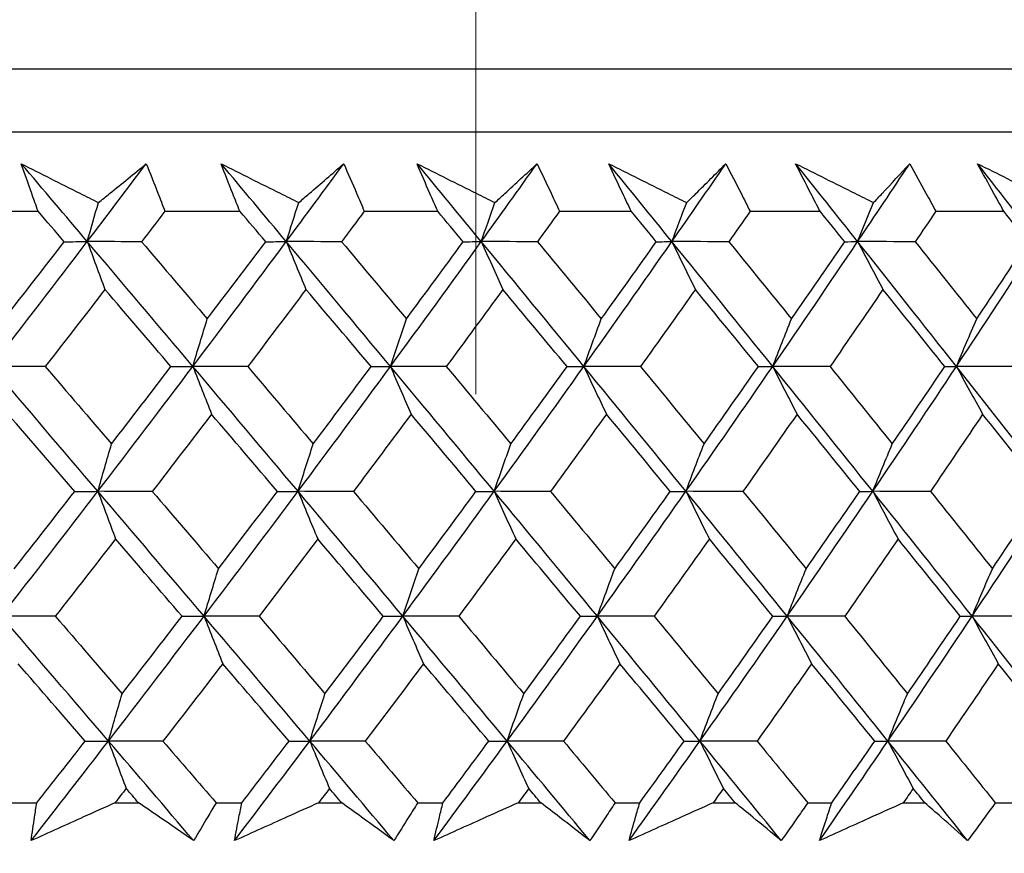
# Model space of a CAD drawing. Units: millimetres. Extents: x 32 to 1156, y 32 to 808.
# Drawn here: x 796 to 801, y 342 to 346 of the extents above; entities that cross this region are included whole.
import ezdxf

# ---------------------------------------------------------------- set-up
doc = ezdxf.new("R2010")
doc.units = ezdxf.units.MM
doc.header["$LTSCALE"] = 4
doc.layers.add('Dimension (ISO)', color=7, linetype='Continuous', lineweight=18, true_color=0x00003f)
doc.layers.add('Visible (ISO)', color=7, linetype='Continuous', lineweight=25, true_color=0x00003f)
doc.styles.add('Samuel Heath (ISO)', font='tahoma.ttf')
doc.dimstyles.new('Samuel Heath (ISO)', dxfattribs={"dimscale": 4, "dimtxt": 3, "dimasz": 2.5, "dimexe": 1, "dimexo": 1.5, "dimgap": 0.762, "dimtad": 0, "dimtih": 1, "dimtoh": 1, "dimrnd": 1e-08, "dimzin": 0, "dimdsep": 46, "dimtxsty": 'Samuel Heath (ISO)', "dimcen": 0.09, "dimdle": 10, "dimclrd": 256, "dimclre": 256, "dimclrt": 256, "dimazin": 0, "dimtfac": 1, "dimtmove": 0, "dimatfit": 3, "dimfxl": 0, "dimtolj": 1, "dimtzin": 0, "dimlwd": 15, "dimlwe": 15, "dimarcsym": 0})

# ---------------------------------------------------------------- blocks, each defined once
blk = doc.blocks.new('*D8')
at = {"layer": 'Defpoints', "color": 0, "transparency": 16777216}
for p in [(798.4583, 466.5566), (773.4583, 338.2931), (798.4583, 338.2931)]:
    blk.add_point(p, dxfattribs=at)
at = {"layer": 'Dimension (ISO)', "color": 176, "lineweight": 15, "true_color": 0x000080, "transparency": 16777216}
for p, q in [((773.4583, 344.2931), (773.4583, 470.5566)), ((798.4583, 344.2931), (798.4583, 470.5566)), ((763.4583, 466.5566), (738.4944, 466.5566)), ((798.4583, 466.5566), (773.4583, 466.5566)), ((808.4583, 466.5566), (818.4583, 466.5566))]:
    blk.add_line(p, q, dxfattribs=at)
at = {"layer": 'Dimension (ISO)', "color": 176, "true_color": 0x000080, "transparency": 16777216}
for points in [[(763.4583, 468.2233), (763.4583, 464.8899), (773.4583, 466.5566)], [(808.4583, 468.2233), (808.4583, 464.8899), (798.4583, 466.5566)]]:
    blk.add_solid(points, dxfattribs=at)
at = {"layer": 'Dimension (ISO)', "color": 176, "lineweight": 18, "true_color": 0x000080, "transparency": 16777216, "char_height": 12, "attachment_point": 2, "style": 'Samuel Heath (ISO)'}
for s, insert in [('\\A1; {\\fAIGDT|b0|i0;\\ln}\\fTahoma|b0|i0;\\S40.00^ 31.00;', (705.934, 501.6865)), ('\\A1;[\\S1 9\\/16^ 1 1\\/4;]', (705.934, 463.5086))]:
    blk.add_mtext(s, dxfattribs=dict(at, insert=insert))
blk = doc.blocks.new('*D9')
at = {"layer": 'Defpoints', "color": 0, "transparency": 16777216}
for p in [(900.2458, 583.3546), (871.6708, 341.3931), (900.2458, 341.3931)]:
    blk.add_point(p, dxfattribs=at)
at = {"layer": 'Dimension (ISO)', "color": 176, "lineweight": 15, "true_color": 0x000080, "transparency": 16777216}
for p, q in [((871.6708, 347.3931), (871.6708, 587.3546)), ((900.2458, 347.3931), (900.2458, 587.3546)), ((861.6708, 583.3546), (834.1716, 583.3546)), ((900.2458, 583.3546), (871.6708, 583.3546)), ((910.2458, 583.3546), (920.2458, 583.3546))]:
    blk.add_line(p, q, dxfattribs=at)
at = {"layer": 'Dimension (ISO)', "color": 176, "true_color": 0x000080, "transparency": 16777216}
for points in [[(861.6708, 585.0213), (861.6708, 581.688), (871.6708, 583.3546)], [(910.2458, 585.0213), (910.2458, 581.688), (900.2458, 583.3546)]]:
    blk.add_solid(points, dxfattribs=at)
at = {"layer": 'Dimension (ISO)', "color": 176, "lineweight": 18, "true_color": 0x000080, "transparency": 16777216, "char_height": 12, "attachment_point": 2, "style": 'Samuel Heath (ISO)'}
for s, insert in [('\\A1; {\\fAIGDT|b0|i0;\\ln}\\fTahoma|b0|i0;\\S40.00^ 31.00;', (801.6112, 618.4846)), ('\\A1;[\\S1 9\\/16^ 1 1\\/4;]', (801.6112, 580.3066))]:
    blk.add_mtext(s, dxfattribs=dict(at, insert=insert))

msp = doc.modelspace()

# ---------------------------------------------------------------- linework, layer by layer
at = {"layer": 'Visible (ISO)'}
for p, q in [((758.2222, 346.1545), (813.6943, 346.1545)), ((758.5836, 345.7931), (813.3329, 345.7931)), ((795.5158, 345.3387), (795.9528, 345.3387)), ((796.6785, 345.3387), (797.1077, 345.3387)), ((797.8196, 345.3387), (798.2402, 345.3387)), ((798.9368, 345.3387), (799.3479, 345.3387)), ((800.0279, 345.3387), (800.4286, 345.3387)), ((801.0907, 345.3387), (801.4802, 345.3387)), ((795.7949, 341.9545), (795.9452, 341.9545)), ((796.3927, 341.9545), (796.5277, 341.9545)), ((796.9712, 341.9545), (797.1188, 341.9545)), ((797.558, 341.9545), (797.6904, 341.9545)), ((798.1252, 341.9545), (798.2699, 341.9545)), ((798.7, 341.9545), (798.8295, 341.9545)), ((799.2548, 341.9545), (799.3962, 341.9545)), ((799.8163, 341.9545), (799.9427, 341.9545)), ((800.3576, 341.9545), (800.4954, 341.9545)), ((800.9046, 341.9545), (801.0278, 341.9545)), ((801.4313, 341.9545), (801.5653, 341.9545))]:
    msp.add_line(p, q, dxfattribs=at)
for points, knots in [([(795.8566, 345.6109), (795.9684, 345.5545), (796.0803, 345.4981), (796.2276, 345.4239), (796.2629, 345.4061), (796.2982, 345.3883)], [0, 0, 0, 0, 0.0379233, 0.0379233, 0.04988248, 0.04988248, 0.04988248, 0.04988248]), ([(795.9528, 345.3387), (795.9404, 345.3727), (795.9282, 345.4066), (795.8958, 345.4973), (795.876, 345.5541), (795.8566, 345.6109)], [0.00959506, 0.00959506, 0.00959506, 0.00959506, 0.02399435, 0.02399435, 0.0480835, 0.0480835, 0.0480835, 0.0480835]), ([(796.2982, 345.3883), (796.3196, 345.4056), (796.341, 345.4229), (796.4327, 345.4971), (796.5026, 345.554), (796.5721, 345.6109)], [0.02645677, 0.02645677, 0.02645677, 0.02645677, 0.03806819, 0.03806819, 0.07633926, 0.07633926, 0.07633926, 0.07633926]), ([(796.5721, 345.6109), (796.5947, 345.5546), (796.6169, 345.4984), (796.6522, 345.4077), (796.6654, 345.3732), (796.6785, 345.3387)], [0, 0, 0, 0, 0.02386542, 0.02386542, 0.03848842, 0.03848842, 0.03848842, 0.03848842]), ([(797.0002, 345.6109), (797.1127, 345.5545), (797.2252, 345.4981), (797.3733, 345.4239), (797.4088, 345.4061), (797.4443, 345.3883)], [0, 0, 0, 0, 0.0379233, 0.0379233, 0.04988248, 0.04988248, 0.04988248, 0.04988248]), ([(797.1077, 345.3387), (797.0939, 345.3727), (797.0803, 345.4066), (797.0442, 345.4973), (797.022, 345.5541), (797.0002, 345.6109)], [0.00959506, 0.00959506, 0.00959506, 0.00959506, 0.02399435, 0.02399435, 0.0480835, 0.0480835, 0.0480835, 0.0480835]), ([(797.4443, 345.3883), (797.4644, 345.4056), (797.4846, 345.4229), (797.5709, 345.4971), (797.6367, 345.554), (797.7021, 345.6109)], [0.02645677, 0.02645677, 0.02645677, 0.02645677, 0.03806819, 0.03806819, 0.07633926, 0.07633926, 0.07633926, 0.07633926]), ([(797.7021, 345.6109), (797.727, 345.5546), (797.7515, 345.4984), (797.7904, 345.4077), (797.8051, 345.3732), (797.8196, 345.3387)], [0, 0, 0, 0, 0.02386542, 0.02386542, 0.03848842, 0.03848842, 0.03848842, 0.03848842]), ([(798.1215, 345.6109), (798.2344, 345.5545), (798.3474, 345.4981), (798.496, 345.4239), (798.5316, 345.4061), (798.5672, 345.3883)], [0, 0, 0, 0, 0.0379233, 0.0379233, 0.04988248, 0.04988248, 0.04988248, 0.04988248]), ([(798.2402, 345.3387), (798.225, 345.3727), (798.21, 345.4066), (798.1702, 345.4973), (798.1456, 345.5541), (798.1215, 345.6109)], [0.00959506, 0.00959506, 0.00959506, 0.00959506, 0.02399435, 0.02399435, 0.0480835, 0.0480835, 0.0480835, 0.0480835]), ([(798.5672, 345.3883), (798.5861, 345.4056), (798.605, 345.4229), (798.6858, 345.4971), (798.7473, 345.554), (798.8084, 345.6109)], [0.02645677, 0.02645677, 0.02645677, 0.02645677, 0.03806819, 0.03806819, 0.07633926, 0.07633926, 0.07633926, 0.07633926]), ([(798.8084, 345.6109), (798.8356, 345.5546), (798.8623, 345.4984), (798.9049, 345.4077), (798.9209, 345.3732), (798.9368, 345.3387)], [0, 0, 0, 0, 0.02386542, 0.02386542, 0.03848842, 0.03848842, 0.03848842, 0.03848842]), ([(799.2184, 345.6109), (799.3315, 345.5545), (799.4446, 345.4981), (799.5934, 345.4239), (799.6291, 345.4061), (799.6648, 345.3883)], [0, 0, 0, 0, 0.0379233, 0.0379233, 0.04988248, 0.04988248, 0.04988248, 0.04988248]), ([(799.3479, 345.3387), (799.3314, 345.3727), (799.315, 345.4066), (799.2716, 345.4973), (799.2448, 345.5541), (799.2184, 345.6109)], [0.00959506, 0.00959506, 0.00959506, 0.00959506, 0.02399435, 0.02399435, 0.0480835, 0.0480835, 0.0480835, 0.0480835]), ([(799.6648, 345.3883), (799.6823, 345.4056), (799.6999, 345.4229), (799.775, 345.4971), (799.8322, 345.554), (799.8889, 345.6109)], [0.02645677, 0.02645677, 0.02645677, 0.02645677, 0.03806819, 0.03806819, 0.07633926, 0.07633926, 0.07633926, 0.07633926]), ([(799.8889, 345.6109), (799.9182, 345.5546), (799.9472, 345.4984), (799.9933, 345.4077), (800.0107, 345.3732), (800.0279, 345.3387)], [0, 0, 0, 0, 0.02386542, 0.02386542, 0.03848842, 0.03848842, 0.03848842, 0.03848842]), ([(800.2885, 345.6109), (800.4016, 345.5545), (800.5147, 345.4981), (800.6634, 345.4239), (800.6991, 345.4061), (800.7347, 345.3883)], [0, 0, 0, 0, 0.0379233, 0.0379233, 0.04988248, 0.04988248, 0.04988248, 0.04988248]), ([(800.4286, 345.3387), (800.4108, 345.3727), (800.3931, 345.4066), (800.3462, 345.4973), (800.3171, 345.5541), (800.2885, 345.6109)], [0.00959506, 0.00959506, 0.00959506, 0.00959506, 0.02399435, 0.02399435, 0.0480835, 0.0480835, 0.0480835, 0.0480835]), ([(800.7347, 345.3883), (800.7509, 345.4056), (800.7671, 345.4229), (800.8364, 345.4971), (800.8891, 345.554), (800.9412, 345.6109)], [0.02645677, 0.02645677, 0.02645677, 0.02645677, 0.03806819, 0.03806819, 0.07633926, 0.07633926, 0.07633926, 0.07633926]), ([(800.9412, 345.6109), (800.9727, 345.5546), (801.0038, 345.4984), (801.0534, 345.4077), (801.0721, 345.3732), (801.0907, 345.3387)], [0, 0, 0, 0, 0.02386542, 0.02386542, 0.03848842, 0.03848842, 0.03848842, 0.03848842]), ([(801.3298, 345.6109), (801.4427, 345.5545), (801.5555, 345.4981), (801.7038, 345.4239), (801.7394, 345.4061), (801.7749, 345.3883)], [0, 0, 0, 0, 0.0379233, 0.0379233, 0.04988248, 0.04988248, 0.04988248, 0.04988248]), ([(801.4802, 345.3387), (801.4611, 345.3727), (801.4421, 345.4066), (801.3918, 345.4973), (801.3606, 345.5541), (801.3298, 345.6109)], [0.00959506, 0.00959506, 0.00959506, 0.00959506, 0.02399435, 0.02399435, 0.0480835, 0.0480835, 0.0480835, 0.0480835]), ([(795.9132, 341.738), (795.9193, 341.7828), (795.9258, 341.8277), (795.9367, 341.8999), (795.9409, 341.9272), (795.9452, 341.9545)], [0, 0, 0, 0, 0.01928227, 0.01928227, 0.03099186, 0.03099186, 0.03099186, 0.03099186]), ([(796.3927, 341.9545), (796.3329, 341.9274), (796.2731, 341.9004), (796.1132, 341.8282), (796.0132, 341.7831), (795.9132, 341.738)], [0.01318985, 0.01318985, 0.01318985, 0.01318985, 0.03294866, 0.03294866, 0.06599838, 0.06599838, 0.06599838, 0.06599838]), ([(796.8427, 341.738), (796.7778, 341.7828), (796.7127, 341.8277), (796.6075, 341.8999), (796.5676, 341.9272), (796.5277, 341.9545)], [0, 0, 0, 0, 0.03285715, 0.03285715, 0.05280852, 0.05280852, 0.05280852, 0.05280852]), ([(796.9712, 341.9545), (796.9554, 341.9274), (796.9396, 341.9004), (796.8969, 341.8282), (796.8699, 341.7831), (796.8427, 341.738)], [0.00775492, 0.00775492, 0.00775492, 0.00775492, 0.019351, 0.019351, 0.03874678, 0.03874678, 0.03874678, 0.03874678]), ([(797.077, 341.738), (797.0851, 341.7828), (797.0936, 341.8277), (797.1078, 341.8999), (797.1132, 341.9272), (797.1188, 341.9545)], [0, 0, 0, 0, 0.01928227, 0.01928227, 0.03099186, 0.03099186, 0.03099186, 0.03099186]), ([(797.558, 341.9545), (797.498, 341.9274), (797.438, 341.9004), (797.2777, 341.8282), (797.1773, 341.7831), (797.077, 341.738)], [0.01318985, 0.01318985, 0.01318985, 0.01318985, 0.03294866, 0.03294866, 0.06599838, 0.06599838, 0.06599838, 0.06599838]), ([(797.9888, 341.738), (797.9274, 341.7828), (797.8657, 341.8277), (797.766, 341.8999), (797.7283, 341.9272), (797.6904, 341.9545)], [0, 0, 0, 0, 0.03285715, 0.03285715, 0.05280852, 0.05280852, 0.05280852, 0.05280852]), ([(798.1252, 341.9545), (798.1085, 341.9274), (798.0916, 341.9004), (798.0463, 341.8282), (798.0177, 341.7831), (797.9888, 341.738)], [0.00775492, 0.00775492, 0.00775492, 0.00775492, 0.019351, 0.019351, 0.03874678, 0.03874678, 0.03874678, 0.03874678]), ([(798.2183, 341.738), (798.2285, 341.7828), (798.239, 341.8277), (798.2564, 341.8999), (798.2631, 341.9272), (798.2699, 341.9545)], [0, 0, 0, 0, 0.01928227, 0.01928227, 0.03099186, 0.03099186, 0.03099186, 0.03099186]), ([(798.7, 341.9545), (798.6399, 341.9274), (798.5799, 341.9004), (798.4193, 341.8282), (798.3188, 341.7831), (798.2183, 341.738)], [0.01318985, 0.01318985, 0.01318985, 0.01318985, 0.03294866, 0.03294866, 0.06599838, 0.06599838, 0.06599838, 0.06599838]), ([(799.1106, 341.738), (799.0528, 341.7828), (798.9947, 341.8277), (798.9008, 341.8999), (798.8652, 341.9272), (798.8295, 341.9545)], [0, 0, 0, 0, 0.03285715, 0.03285715, 0.05280852, 0.05280852, 0.05280852, 0.05280852]), ([(799.2548, 341.9545), (799.2371, 341.9274), (799.2192, 341.9004), (799.1714, 341.8282), (799.1411, 341.7831), (799.1106, 341.738)], [0.00775492, 0.00775492, 0.00775492, 0.00775492, 0.019351, 0.019351, 0.03874678, 0.03874678, 0.03874678, 0.03874678]), ([(799.335, 341.738), (799.3472, 341.7828), (799.3597, 341.8277), (799.3803, 341.8999), (799.3882, 341.9272), (799.3962, 341.9545)], [0, 0, 0, 0, 0.01928227, 0.01928227, 0.03099186, 0.03099186, 0.03099186, 0.03099186]), ([(799.8163, 341.9545), (799.7563, 341.9274), (799.6963, 341.9004), (799.5359, 341.8282), (799.4354, 341.7831), (799.335, 341.738)], [0.01318985, 0.01318985, 0.01318985, 0.01318985, 0.03294866, 0.03294866, 0.06599838, 0.06599838, 0.06599838, 0.06599838]), ([(800.206, 341.738), (800.1519, 341.7828), (800.0975, 341.8277), (800.0095, 341.8999), (799.9762, 341.9272), (799.9427, 341.9545)], [0, 0, 0, 0, 0.03285715, 0.03285715, 0.05280852, 0.05280852, 0.05280852, 0.05280852]), ([(800.3576, 341.9545), (800.3389, 341.9274), (800.3202, 341.9004), (800.2698, 341.8282), (800.238, 341.7831), (800.206, 341.738)], [0.00775492, 0.00775492, 0.00775492, 0.00775492, 0.019351, 0.019351, 0.03874678, 0.03874678, 0.03874678, 0.03874678]), ([(800.4247, 341.738), (800.4389, 341.7828), (800.4534, 341.8277), (800.4771, 341.8999), (800.4862, 341.9272), (800.4954, 341.9545)], [0, 0, 0, 0, 0.01928227, 0.01928227, 0.03099186, 0.03099186, 0.03099186, 0.03099186]), ([(800.9046, 341.9545), (800.8448, 341.9274), (800.785, 341.9004), (800.6251, 341.8282), (800.5249, 341.7831), (800.4247, 341.738)], [0.01318985, 0.01318985, 0.01318985, 0.01318985, 0.03294866, 0.03294866, 0.06599838, 0.06599838, 0.06599838, 0.06599838]), ([(801.2727, 341.738), (801.2224, 341.7828), (801.1718, 341.8277), (801.09, 341.8999), (801.0589, 341.9272), (801.0278, 341.9545)], [0, 0, 0, 0, 0.03285715, 0.03285715, 0.05280852, 0.05280852, 0.05280852, 0.05280852]), ([(801.4313, 341.9545), (801.4118, 341.9274), (801.3922, 341.9004), (801.3394, 341.8282), (801.3062, 341.7831), (801.2727, 341.738)], [0.00775492, 0.00775492, 0.00775492, 0.00775492, 0.019351, 0.019351, 0.03874678, 0.03874678, 0.03874678, 0.03874678])]:
    msp.add_open_spline(points, degree=3, knots=knots, dxfattribs=at)
for points in [[(796.2342, 345.1654), (796.1085, 345.3139), (795.9826, 345.4624), (795.8566, 345.6109)], [(796.2342, 345.1654), (796.3474, 345.3139), (796.46, 345.4624), (796.5721, 345.6109)], [(797.3732, 345.1654), (797.249, 345.3139), (797.1247, 345.4624), (797.0002, 345.6109)], [(797.3732, 345.1654), (797.4834, 345.3139), (797.593, 345.4624), (797.7021, 345.6109)], [(798.4892, 345.1654), (798.3668, 345.3139), (798.2443, 345.4624), (798.1215, 345.6109)], [(798.4892, 345.1654), (798.5962, 345.3139), (798.7026, 345.4624), (798.8084, 345.6109)], [(799.58, 345.1654), (799.4597, 345.3139), (799.3391, 345.4624), (799.2184, 345.6109)], [(799.58, 345.1654), (799.6836, 345.3139), (799.7866, 345.4624), (799.8889, 345.6109)], [(800.6433, 345.1654), (800.5253, 345.3139), (800.407, 345.4624), (800.2885, 345.6109)], [(800.6433, 345.1654), (800.7433, 345.3139), (800.8426, 345.4624), (800.9412, 345.6109)], [(801.6771, 345.1654), (801.5616, 345.3139), (801.4459, 345.4624), (801.3298, 345.6109)], [(796.1022, 345.1644), (796.0524, 345.2225), (796.0026, 345.2806), (795.9528, 345.3387)], [(796.2342, 345.1654), (796.2554, 345.2401), (796.2767, 345.3144), (796.2982, 345.3883)], [(796.6785, 345.3387), (796.6341, 345.2806), (796.5897, 345.2225), (796.5452, 345.1644)], [(797.2553, 345.1644), (797.2061, 345.2225), (797.1569, 345.2806), (797.1077, 345.3387)], [(797.3732, 345.1654), (797.3967, 345.2401), (797.4204, 345.3144), (797.4443, 345.3883)], [(797.8196, 345.3387), (797.7764, 345.2806), (797.7332, 345.2225), (797.6899, 345.1644)], [(798.3856, 345.1644), (798.3372, 345.2225), (798.2887, 345.2806), (798.2402, 345.3387)], [(798.4892, 345.1654), (798.515, 345.2401), (798.541, 345.3144), (798.5672, 345.3883)], [(798.9368, 345.3387), (798.895, 345.2806), (798.853, 345.2225), (798.8109, 345.1644)], [(799.491, 345.1644), (799.4433, 345.2225), (799.3956, 345.2806), (799.3479, 345.3387)], [(799.58, 345.1654), (799.608, 345.2401), (799.6363, 345.3144), (799.6648, 345.3883)], [(800.0279, 345.3387), (799.9874, 345.2806), (799.9468, 345.2225), (799.9061, 345.1644)], [(800.5691, 345.1644), (800.5223, 345.2225), (800.4755, 345.2806), (800.4286, 345.3387)], [(800.6433, 345.1654), (800.6736, 345.2401), (800.704, 345.3144), (800.7347, 345.3883)], [(801.0907, 345.3387), (801.0516, 345.2806), (801.0125, 345.2225), (800.9732, 345.1644)], [(801.6177, 345.1644), (801.5719, 345.2225), (801.5261, 345.2806), (801.4802, 345.3387)], [(795.6854, 344.4509), (795.8698, 344.6891), (796.0527, 344.9273), (796.2342, 345.1654)], [(795.7593, 344.7227), (795.8741, 344.8699), (795.9884, 345.0171), (796.1022, 345.1644)], [(796.1022, 345.1644), (796.1462, 345.1647), (796.1902, 345.1651), (796.2342, 345.1654)], [(796.2342, 345.1654), (796.2678, 345.0736), (796.3016, 344.9824), (796.3356, 344.8917)], [(796.5452, 345.1644), (796.4415, 345.1647), (796.3379, 345.1651), (796.2342, 345.1654)], [(796.8385, 344.4509), (796.6374, 344.6891), (796.436, 344.9273), (796.2342, 345.1654)], [(796.5452, 345.1644), (796.6707, 345.0171), (796.796, 344.8699), (796.9211, 344.7227)], [(796.8385, 344.4509), (797.0182, 344.6891), (797.1965, 344.9273), (797.3732, 345.1654)], [(796.9211, 344.7227), (797.033, 344.8699), (797.1444, 345.0171), (797.2553, 345.1644)], [(797.2553, 345.1644), (797.2946, 345.1647), (797.3339, 345.1651), (797.3732, 345.1654)], [(797.3732, 345.1654), (797.4105, 345.0736), (797.4481, 344.9824), (797.4858, 344.8917)], [(797.6899, 345.1644), (797.5843, 345.1647), (797.4788, 345.1651), (797.3732, 345.1654)], [(797.9696, 344.4509), (797.7712, 344.6891), (797.5724, 344.9273), (797.3732, 345.1654)], [(797.6899, 345.1644), (797.8137, 345.0171), (797.9374, 344.8699), (798.0608, 344.7227)], [(797.9696, 344.4509), (798.1443, 344.6891), (798.3176, 344.9273), (798.4892, 345.1654)], [(798.0608, 344.7227), (798.1696, 344.8699), (798.2779, 345.0171), (798.3856, 345.1644)], [(798.3856, 345.1644), (798.4202, 345.1647), (798.4547, 345.1651), (798.4892, 345.1654)], [(798.4892, 345.1654), (798.5302, 345.0736), (798.5714, 344.9824), (798.6129, 344.8917)], [(798.8109, 345.1644), (798.7037, 345.1647), (798.5965, 345.1651), (798.4892, 345.1654)], [(799.0765, 344.4509), (798.8813, 344.6891), (798.6855, 344.9273), (798.4892, 345.1654)], [(798.8109, 345.1644), (798.9329, 345.0171), (799.0546, 344.8699), (799.1761, 344.7227)], [(799.0765, 344.4509), (799.246, 344.6891), (799.4138, 344.9273), (799.58, 345.1654)], [(799.1761, 344.7227), (799.2816, 344.8699), (799.3866, 345.0171), (799.491, 345.1644)], [(799.491, 345.1644), (799.5206, 345.1647), (799.5503, 345.1651), (799.58, 345.1654)], [(799.58, 345.1654), (799.6245, 345.0736), (799.6693, 344.9824), (799.7144, 344.8917)], [(799.9061, 345.1644), (799.7974, 345.1647), (799.6887, 345.1651), (799.58, 345.1654)], [(800.157, 344.4509), (799.9653, 344.6891), (799.7729, 344.9273), (799.58, 345.1654)], [(799.9061, 345.1644), (800.026, 345.0171), (800.1455, 344.8699), (800.2648, 344.7227)], [(800.157, 344.4509), (800.3208, 344.6891), (800.4829, 344.9273), (800.6433, 345.1654)], [(800.2648, 344.7227), (800.3668, 344.8699), (800.4682, 345.0171), (800.5691, 345.1644)], [(800.5691, 345.1644), (800.5938, 345.1647), (800.6186, 345.1651), (800.6433, 345.1654)], [(800.6433, 345.1654), (800.6913, 345.0736), (800.7396, 344.9824), (800.7882, 344.8917)], [(800.9732, 345.1644), (800.8632, 345.1647), (800.7533, 345.1651), (800.6433, 345.1654)], [(801.2089, 344.4509), (801.0211, 344.6891), (800.8326, 344.9273), (800.6433, 345.1654)], [(800.9732, 345.1644), (801.0907, 345.0171), (801.2079, 344.8699), (801.3247, 344.7227)], [(801.2089, 344.4509), (801.3667, 344.6891), (801.5228, 344.9273), (801.6771, 345.1654)], [(801.3247, 344.7227), (801.423, 344.8699), (801.5207, 345.0171), (801.6177, 345.1644)], [(796.3356, 344.8917), (796.2221, 344.7445), (796.1081, 344.5973), (795.9936, 344.4501)], [(796.7131, 344.4501), (796.5875, 344.5973), (796.4616, 344.7445), (796.3356, 344.8917)], [(797.4858, 344.8917), (797.3753, 344.7445), (797.2642, 344.5973), (797.1526, 344.4501)], [(797.8585, 344.4501), (797.7345, 344.5973), (797.6103, 344.7445), (797.4858, 344.8917)], [(798.6129, 344.8917), (798.5055, 344.7445), (798.3976, 344.5973), (798.2891, 344.4501)], [(798.9799, 344.4501), (798.8578, 344.5973), (798.7355, 344.7445), (798.6129, 344.8917)], [(799.7144, 344.8917), (799.6104, 344.7445), (799.5059, 344.5973), (799.4007, 344.4501)], [(800.075, 344.4501), (799.9551, 344.5973), (799.8349, 344.7445), (799.7144, 344.8917)], [(800.7882, 344.8917), (800.6879, 344.7445), (800.5869, 344.5973), (800.4853, 344.4501)], [(801.1418, 344.4501), (801.0243, 344.5973), (800.9064, 344.7445), (800.7882, 344.8917)], [(796.8385, 344.4509), (796.8657, 344.542), (796.8933, 344.6326), (796.9211, 344.7227)], [(797.9696, 344.4509), (797.9997, 344.542), (798.0301, 344.6326), (798.0608, 344.7227)], [(799.0765, 344.4509), (799.1094, 344.542), (799.1426, 344.6326), (799.1761, 344.7227)], [(800.157, 344.4509), (800.1926, 344.542), (800.2285, 344.6326), (800.2648, 344.7227)], [(801.2089, 344.4509), (801.2471, 344.542), (801.2857, 344.6326), (801.3247, 344.7227)], [(795.9936, 344.4501), (795.8909, 344.4504), (795.7882, 344.4507), (795.6854, 344.4509)], [(796.2948, 343.7365), (796.092, 343.9746), (795.8888, 344.2128), (795.6854, 344.4509)], [(795.9936, 344.4501), (796.1202, 344.3027), (796.2468, 344.1553), (796.3731, 344.008)], [(796.2948, 343.7365), (796.4775, 343.9746), (796.6587, 344.2128), (796.8385, 344.4509)], [(796.3731, 344.008), (796.487, 344.1553), (796.6003, 344.3027), (796.7131, 344.4501)], [(796.7131, 344.4501), (796.7549, 344.4504), (796.7967, 344.4507), (796.8385, 344.4509)], [(797.1526, 344.4501), (797.0479, 344.4504), (796.9432, 344.4507), (796.8385, 344.4509)], [(796.8385, 344.4509), (796.8739, 344.3594), (796.9096, 344.2684), (796.9455, 344.1779)], [(797.4406, 343.7365), (797.2402, 343.9746), (797.0395, 344.2128), (796.8385, 344.4509)], [(797.1526, 344.4501), (797.2778, 344.3027), (797.4027, 344.1553), (797.5275, 344.008)], [(797.4406, 343.7365), (797.6184, 343.9746), (797.7948, 344.2128), (797.9696, 344.4509)], [(797.5275, 344.008), (797.6384, 344.1553), (797.7487, 344.3027), (797.8585, 344.4501)], [(797.8585, 344.4501), (797.8955, 344.4504), (797.9325, 344.4507), (797.9696, 344.4509)], [(798.2891, 344.4501), (798.1826, 344.4504), (798.0761, 344.4507), (797.9696, 344.4509)], [(797.9696, 344.4509), (798.0087, 344.3594), (798.0481, 344.2684), (798.0877, 344.1779)], [(798.5631, 343.7365), (798.3658, 343.9746), (798.1679, 344.2128), (797.9696, 344.4509)], [(798.2891, 344.4501), (798.4125, 344.3027), (798.5357, 344.1553), (798.6586, 344.008)], [(798.5631, 343.7365), (798.7359, 343.9746), (798.907, 344.2128), (799.0765, 344.4509)], [(798.6586, 344.008), (798.7662, 344.1553), (798.8734, 344.3027), (798.9799, 344.4501)], [(798.9799, 344.4501), (799.0121, 344.4504), (799.0443, 344.4507), (799.0765, 344.4509)], [(799.4007, 344.4501), (799.2926, 344.4504), (799.1846, 344.4507), (799.0765, 344.4509)], [(799.0765, 344.4509), (799.1192, 344.3594), (799.1622, 344.2684), (799.2055, 344.1779)], [(799.6603, 343.7365), (799.4663, 343.9746), (799.2717, 344.2128), (799.0765, 344.4509)], [(799.4007, 344.4501), (799.5221, 344.3027), (799.6432, 344.1553), (799.7641, 344.008)], [(799.6603, 343.7365), (799.8276, 343.9746), (799.9931, 344.2128), (800.157, 344.4509)], [(799.7641, 344.008), (799.8683, 344.1553), (799.972, 344.3027), (800.075, 344.4501)], [(800.075, 344.4501), (800.1023, 344.4504), (800.1297, 344.4507), (800.157, 344.4509)], [(800.4853, 344.4501), (800.3759, 344.4504), (800.2664, 344.4507), (800.157, 344.4509)], [(800.157, 344.4509), (800.2032, 344.3594), (800.2498, 344.2684), (800.2966, 344.1779)], [(800.7299, 343.7365), (800.5396, 343.9746), (800.3486, 344.2128), (800.157, 344.4509)], [(800.4853, 344.4501), (800.6044, 344.3027), (800.7233, 344.1553), (800.8418, 344.008)], [(800.7299, 343.7365), (800.8913, 343.9746), (801.051, 344.2128), (801.2089, 344.4509)], [(800.8418, 344.008), (800.9424, 344.1553), (801.0424, 344.3027), (801.1418, 344.4501)], [(801.1418, 344.4501), (801.1641, 344.4504), (801.1865, 344.4507), (801.2089, 344.4509)], [(801.5406, 344.4501), (801.43, 344.4504), (801.3194, 344.4507), (801.2089, 344.4509)], [(801.2089, 344.4509), (801.2585, 344.3594), (801.3085, 344.2684), (801.3588, 344.1779)], [(801.7698, 343.7365), (801.5836, 343.9746), (801.3966, 344.2128), (801.2089, 344.4509)], [(796.1622, 343.7359), (796.0353, 343.8832), (795.9083, 344.0305), (795.7811, 344.1779)], [(796.9455, 344.1779), (796.8329, 344.0305), (796.7199, 343.8832), (796.6063, 343.7359)], [(797.3221, 343.7359), (797.1967, 343.8832), (797.0712, 344.0305), (796.9455, 344.1779)], [(798.0877, 344.1779), (797.9783, 344.0305), (797.8683, 343.8832), (797.7577, 343.7359)], [(798.459, 343.7359), (798.3355, 343.8832), (798.2117, 344.0305), (798.0877, 344.1779)], [(799.2055, 344.1779), (799.0994, 344.0305), (798.9927, 343.8832), (798.8854, 343.7359)], [(799.5708, 343.7359), (799.4493, 343.8832), (799.3275, 344.0305), (799.2055, 344.1779)], [(800.2966, 344.1779), (800.194, 344.0305), (800.0908, 343.8832), (799.987, 343.7359)], [(800.6551, 343.7359), (800.5359, 343.8832), (800.4164, 344.0305), (800.2966, 344.1779)], [(801.3588, 344.1779), (801.26, 344.0305), (801.1605, 343.8832), (801.0603, 343.7359)], [(801.7099, 343.7359), (801.5932, 343.8832), (801.4762, 344.0305), (801.3588, 344.1779)], [(796.2948, 343.7365), (796.3207, 343.8275), (796.3468, 343.918), (796.3731, 344.008)], [(797.4406, 343.7365), (797.4693, 343.8275), (797.4982, 343.918), (797.5275, 344.008)], [(798.5631, 343.7365), (798.5947, 343.8275), (798.6265, 343.918), (798.6586, 344.008)], [(799.6603, 343.7365), (799.6946, 343.8275), (799.7292, 343.918), (799.7641, 344.008)], [(800.7299, 343.7365), (800.7669, 343.8275), (800.8042, 343.918), (800.8418, 344.008)], [(795.7426, 343.022), (795.9281, 343.2602), (796.1122, 343.4983), (796.2948, 343.7365)], [(795.8165, 343.2933), (795.9323, 343.4407), (796.0475, 343.5883), (796.1622, 343.7359)], [(796.1622, 343.7359), (796.2064, 343.7361), (796.2506, 343.7363), (796.2948, 343.7365)], [(796.6063, 343.7359), (796.5025, 343.7361), (796.3987, 343.7363), (796.2948, 343.7365)], [(796.2948, 343.7365), (796.3284, 343.6451), (796.3622, 343.5543), (796.3962, 343.4641)], [(796.9024, 343.022), (796.7002, 343.2602), (796.4977, 343.4983), (796.2948, 343.7365)], [(796.6063, 343.7359), (796.7328, 343.5883), (796.859, 343.4407), (796.9851, 343.2933)], [(796.9024, 343.022), (797.0833, 343.2602), (797.2627, 343.4983), (797.4406, 343.7365)], [(796.9851, 343.2933), (797.0979, 343.4407), (797.2103, 343.5883), (797.3221, 343.7359)], [(797.3221, 343.7359), (797.3615, 343.7361), (797.401, 343.7363), (797.4406, 343.7365)], [(797.7577, 343.7359), (797.652, 343.7361), (797.5463, 343.7363), (797.4406, 343.7365)], [(797.4406, 343.7365), (797.4778, 343.6451), (797.5154, 343.5543), (797.5531, 343.4641)], [(798.0402, 343.022), (797.8408, 343.2602), (797.6409, 343.4983), (797.4406, 343.7365)], [(797.7577, 343.7359), (797.8825, 343.5883), (798.0071, 343.4407), (798.1314, 343.2933)], [(798.0402, 343.022), (798.2161, 343.2602), (798.3904, 343.4983), (798.5631, 343.7365)], [(798.1314, 343.2933), (798.2412, 343.4407), (798.3504, 343.5883), (798.459, 343.7359)], [(798.459, 343.7359), (798.4937, 343.7361), (798.5284, 343.7363), (798.5631, 343.7365)], [(798.8854, 343.7359), (798.778, 343.7361), (798.6705, 343.7363), (798.5631, 343.7365)], [(798.5631, 343.7365), (798.6041, 343.6451), (798.6453, 343.5543), (798.6867, 343.4641)], [(799.1536, 343.022), (798.9573, 343.2602), (798.7605, 343.4983), (798.5631, 343.7365)], [(798.8854, 343.7359), (799.0082, 343.5883), (799.1309, 343.4407), (799.2532, 343.2933)], [(799.1536, 343.022), (799.3242, 343.2602), (799.4931, 343.4983), (799.6603, 343.7365)], [(799.2532, 343.2933), (799.3597, 343.4407), (799.4655, 343.5883), (799.5708, 343.7359)], [(799.5708, 343.7359), (799.6006, 343.7361), (799.6305, 343.7363), (799.6603, 343.7365)], [(799.987, 343.7359), (799.8781, 343.7361), (799.7692, 343.7363), (799.6603, 343.7365)], [(799.6603, 343.7365), (799.7048, 343.6451), (799.7496, 343.5543), (799.7947, 343.4641)], [(800.2405, 343.022), (800.0477, 343.2602), (799.8543, 343.4983), (799.6603, 343.7365)], [(799.987, 343.7359), (800.1077, 343.5883), (800.2282, 343.4407), (800.3483, 343.2933)], [(800.2405, 343.022), (800.4053, 343.2602), (800.5685, 343.4983), (800.7299, 343.7365)], [(800.3483, 343.2933), (800.4512, 343.4407), (800.5535, 343.5883), (800.6551, 343.7359)], [(800.6551, 343.7359), (800.6801, 343.7361), (800.705, 343.7363), (800.7299, 343.7365)], [(801.0603, 343.7359), (800.9502, 343.7361), (800.8401, 343.7363), (800.7299, 343.7365)], [(800.7299, 343.7365), (800.7779, 343.6451), (800.8262, 343.5543), (800.8747, 343.4641)], [(801.2985, 343.022), (801.1098, 343.2602), (800.9202, 343.4983), (800.7299, 343.7365)], [(801.0603, 343.7359), (801.1787, 343.5883), (801.2967, 343.4407), (801.4144, 343.2933)], [(801.2985, 343.022), (801.4574, 343.2602), (801.6145, 343.4983), (801.7698, 343.7365)], [(801.4144, 343.2933), (801.5135, 343.4407), (801.6121, 343.5883), (801.7099, 343.7359)], [(796.3962, 343.4641), (796.2817, 343.3166), (796.1668, 343.1691), (796.0513, 343.0216)], [(796.7766, 343.0216), (796.6499, 343.1691), (796.5231, 343.3166), (796.3962, 343.4641)], [(797.5531, 343.4641), (797.4417, 343.3166), (797.3297, 343.1691), (797.2171, 343.0216)], [(797.9286, 343.0216), (797.8036, 343.1691), (797.6785, 343.3166), (797.5531, 343.4641)], [(798.6867, 343.4641), (798.5785, 343.3166), (798.4696, 343.1691), (798.3602, 343.0216)], [(799.0565, 343.0216), (798.9335, 343.1691), (798.8102, 343.3166), (798.6867, 343.4641)], [(799.7947, 343.4641), (799.6898, 343.3166), (799.5844, 343.1691), (799.4784, 343.0216)], [(800.158, 343.0216), (800.0372, 343.1691), (799.9161, 343.3166), (799.7947, 343.4641)], [(800.8747, 343.4641), (800.7736, 343.3166), (800.6717, 343.1691), (800.5693, 343.0216)], [(801.2309, 343.0216), (801.1125, 343.1691), (800.9938, 343.3166), (800.8747, 343.4641)], [(796.9024, 343.022), (796.9297, 343.1129), (796.9573, 343.2033), (796.9851, 343.2933)], [(798.0402, 343.022), (798.0703, 343.1129), (798.1007, 343.2033), (798.1314, 343.2933)], [(799.1536, 343.022), (799.1865, 343.1129), (799.2197, 343.2033), (799.2532, 343.2933)], [(800.2405, 343.022), (800.2761, 343.1129), (800.312, 343.2033), (800.3483, 343.2933)], [(801.2985, 343.022), (801.3368, 343.1129), (801.3754, 343.2033), (801.4144, 343.2933)], [(796.0513, 343.0216), (795.9484, 343.0217), (795.8455, 343.0219), (795.7426, 343.022)], [(796.3555, 342.3075), (796.1515, 342.5457), (795.9472, 342.7839), (795.7426, 343.022)], [(796.0513, 343.0216), (796.179, 342.8739), (796.3064, 342.7262), (796.4337, 342.5785)], [(796.3555, 342.3075), (796.5392, 342.5457), (796.7216, 342.7839), (796.9024, 343.022)], [(796.4337, 342.5785), (796.5485, 342.7262), (796.6628, 342.8739), (796.7766, 343.0216)], [(796.7766, 343.0216), (796.8185, 343.0217), (796.8605, 343.0219), (796.9024, 343.022)], [(797.2171, 343.0216), (797.1122, 343.0217), (797.0073, 343.0219), (796.9024, 343.022)], [(796.9024, 343.022), (796.9379, 342.9309), (796.9735, 342.8403), (797.0094, 342.7503)], [(797.5079, 342.3075), (797.3065, 342.5457), (797.1046, 342.7839), (796.9024, 343.022)], [(797.2171, 343.0216), (797.3432, 342.8739), (797.4691, 342.7262), (797.5948, 342.5785)], [(797.5079, 342.3075), (797.6868, 342.5457), (797.8643, 342.7839), (798.0402, 343.022)], [(797.5948, 342.5785), (797.7066, 342.7262), (797.8179, 342.8739), (797.9286, 343.0216)], [(797.9286, 343.0216), (797.9658, 343.0217), (798.003, 343.0219), (798.0402, 343.022)], [(798.3602, 343.0216), (798.2536, 343.0217), (798.1469, 343.0219), (798.0402, 343.022)], [(798.0402, 343.022), (798.0793, 342.9309), (798.1187, 342.8403), (798.1583, 342.7503)], [(798.637, 342.3075), (798.4386, 342.5457), (798.2396, 342.7839), (798.0402, 343.022)], [(798.3602, 343.0216), (798.4846, 342.8739), (798.6087, 342.7262), (798.7325, 342.5785)], [(798.637, 342.3075), (798.8108, 342.5457), (798.9831, 342.7839), (799.1536, 343.022)], [(798.7325, 342.5785), (798.8411, 342.7262), (798.9491, 342.8739), (799.0565, 343.0216)], [(799.0565, 343.0216), (799.0889, 343.0217), (799.1212, 343.0219), (799.1536, 343.022)], [(799.4784, 343.0216), (799.3701, 343.0217), (799.2619, 343.0219), (799.1536, 343.022)], [(799.1536, 343.022), (799.1963, 342.9309), (799.2393, 342.8403), (799.2826, 342.7503)], [(799.7407, 342.3075), (799.5456, 342.5457), (799.3499, 342.7839), (799.1536, 343.022)], [(799.4784, 343.0216), (799.6007, 342.8739), (799.7227, 342.7262), (799.8444, 342.5785)], [(799.7407, 342.3075), (799.909, 342.5457), (800.0756, 342.7839), (800.2405, 343.022)], [(799.8444, 342.5785), (799.9496, 342.7262), (800.0541, 342.8739), (800.158, 343.0216)], [(800.158, 343.0216), (800.1855, 343.0217), (800.213, 343.0219), (800.2405, 343.022)], [(800.5693, 343.0216), (800.4597, 343.0217), (800.3501, 343.0219), (800.2405, 343.022)], [(800.2405, 343.022), (800.2867, 342.9309), (800.3332, 342.8403), (800.38, 342.7503)], [(800.8165, 342.3075), (800.6252, 342.5457), (800.4332, 342.7839), (800.2405, 343.022)], [(800.5693, 343.0216), (800.6893, 342.8739), (800.809, 342.7262), (800.9284, 342.5785)], [(800.8165, 342.3075), (800.979, 342.5457), (801.1397, 342.7839), (801.2985, 343.022)], [(800.9284, 342.5785), (801.0299, 342.7262), (801.1307, 342.8739), (801.2309, 343.0216)], [(801.2309, 343.0216), (801.2535, 343.0217), (801.276, 343.0219), (801.2985, 343.022)], [(801.6308, 343.0216), (801.52, 343.0217), (801.4093, 343.0219), (801.2985, 343.022)], [(801.2985, 343.022), (801.3482, 342.9309), (801.3982, 342.8403), (801.4485, 342.7503)], [(801.8625, 342.3075), (801.6753, 342.5457), (801.4873, 342.7839), (801.2985, 343.022)], [(796.2223, 342.3073), (796.0944, 342.4549), (795.9664, 342.6026), (795.8383, 342.7503)], [(797.0094, 342.7503), (796.8959, 342.6026), (796.782, 342.4549), (796.6675, 342.3073)], [(797.3888, 342.3073), (797.2625, 342.4549), (797.1361, 342.6026), (797.0094, 342.7503)], [(798.1583, 342.7503), (798.0479, 342.6026), (797.937, 342.4549), (797.8256, 342.3073)], [(798.5324, 342.3073), (798.4079, 342.4549), (798.2832, 342.6026), (798.1583, 342.7503)], [(799.2826, 342.7503), (799.1756, 342.6026), (799.068, 342.4549), (798.9598, 342.3073)], [(799.6506, 342.3073), (799.5282, 342.4549), (799.4055, 342.6026), (799.2826, 342.7503)], [(800.38, 342.7503), (800.2766, 342.6026), (800.1725, 342.4549), (800.0678, 342.3073)], [(800.7412, 342.3073), (800.6211, 342.4549), (800.5007, 342.6026), (800.38, 342.7503)], [(801.4485, 342.7503), (801.3488, 342.6026), (801.2484, 342.4549), (801.1474, 342.3073)], [(801.8021, 342.3073), (801.6846, 342.4549), (801.5667, 342.6026), (801.4485, 342.7503)], [(796.3555, 342.3075), (796.3813, 342.3984), (796.4074, 342.4887), (796.4337, 342.5785)], [(797.5079, 342.3075), (797.5366, 342.3984), (797.5656, 342.4887), (797.5948, 342.5785)], [(798.637, 342.3075), (798.6686, 342.3984), (798.7004, 342.4887), (798.7325, 342.5785)], [(799.7407, 342.3075), (799.775, 342.3984), (799.8095, 342.4887), (799.8444, 342.5785)], [(800.8165, 342.3075), (800.8535, 342.3984), (800.8908, 342.4887), (800.9284, 342.5785)], [(795.9132, 341.738), (796.0615, 341.9278), (796.2089, 342.1177), (796.3555, 342.3075)], [(795.9452, 341.9545), (796.0379, 342.0721), (796.1302, 342.1897), (796.2223, 342.3073)], [(796.2223, 342.3073), (796.2667, 342.3074), (796.3111, 342.3075), (796.3555, 342.3075)], [(796.6675, 342.3073), (796.5635, 342.3074), (796.4595, 342.3075), (796.3555, 342.3075)], [(796.3555, 342.3075), (796.389, 342.2166), (796.4228, 342.1263), (796.4567, 342.0365)], [(796.8427, 341.738), (796.6805, 341.9278), (796.5181, 342.1177), (796.3555, 342.3075)], [(796.6675, 342.3073), (796.7688, 342.1897), (796.87, 342.0721), (796.9712, 341.9545)], [(797.077, 341.738), (797.2216, 341.9278), (797.3652, 342.1177), (797.5079, 342.3075)], [(797.1188, 341.9545), (797.2091, 342.0721), (797.2992, 342.1897), (797.3888, 342.3073)], [(797.3888, 342.3073), (797.4285, 342.3074), (797.4682, 342.3075), (797.5079, 342.3075)], [(797.8256, 342.3073), (797.7197, 342.3074), (797.6138, 342.3075), (797.5079, 342.3075)], [(797.5079, 342.3075), (797.5452, 342.2166), (797.5827, 342.1263), (797.6204, 342.0365)], [(797.9888, 341.738), (797.8287, 341.9278), (797.6684, 342.1177), (797.5079, 342.3075)], [(797.8256, 342.3073), (797.9256, 342.1897), (798.0255, 342.0721), (798.1252, 341.9545)], [(798.2183, 341.738), (798.3589, 341.9278), (798.4985, 342.1177), (798.637, 342.3075)], [(798.2699, 341.9545), (798.3577, 342.0721), (798.4452, 342.1897), (798.5324, 342.3073)], [(798.5324, 342.3073), (798.5673, 342.3074), (798.6021, 342.3075), (798.637, 342.3075)], [(798.9598, 342.3073), (798.8522, 342.3074), (798.7446, 342.3075), (798.637, 342.3075)], [(798.637, 342.3075), (798.678, 342.2166), (798.7191, 342.1263), (798.7605, 342.0365)], [(799.1106, 341.738), (798.9531, 341.9278), (798.7952, 342.1177), (798.637, 342.3075)], [(798.9598, 342.3073), (799.0583, 342.1897), (799.1566, 342.0721), (799.2548, 341.9545)], [(799.335, 341.738), (799.4713, 341.9278), (799.6065, 342.1177), (799.7407, 342.3075)], [(799.3962, 341.9545), (799.4814, 342.0721), (799.5662, 342.1897), (799.6506, 342.3073)], [(799.6506, 342.3073), (799.6806, 342.3074), (799.7106, 342.3075), (799.7407, 342.3075)], [(800.0678, 342.3073), (799.9588, 342.3074), (799.8497, 342.3075), (799.7407, 342.3075)], [(799.7407, 342.3075), (799.7851, 342.2166), (799.8299, 342.1263), (799.8749, 342.0365)], [(800.206, 341.738), (800.0513, 341.9278), (799.8962, 342.1177), (799.7407, 342.3075)], [(800.0678, 342.3073), (800.1646, 342.1897), (800.2612, 342.0721), (800.3576, 341.9545)], [(800.4247, 341.738), (800.5564, 341.9278), (800.687, 342.1177), (800.8165, 342.3075)], [(800.4954, 341.9545), (800.5777, 342.0721), (800.6597, 342.1897), (800.7412, 342.3073)], [(800.7412, 342.3073), (800.7663, 342.3074), (800.7914, 342.3075), (800.8165, 342.3075)], [(801.1474, 342.3073), (801.0371, 342.3074), (800.9268, 342.3075), (800.8165, 342.3075)], [(800.8165, 342.3075), (800.8645, 342.2166), (800.9127, 342.1263), (800.9613, 342.0365)], [(801.2727, 341.738), (801.1211, 341.9278), (800.969, 342.1177), (800.8165, 342.3075)], [(801.1474, 342.3073), (801.2423, 342.1897), (801.3369, 342.0721), (801.4313, 341.9545)], [(796.4567, 342.0365), (796.4354, 342.0091), (796.4141, 341.9818), (796.3927, 341.9545)], [(796.5277, 341.9545), (796.504, 341.9818), (796.4804, 342.0091), (796.4567, 342.0365)], [(797.6204, 342.0365), (797.5996, 342.0091), (797.5788, 341.9818), (797.558, 341.9545)], [(797.6904, 341.9545), (797.6671, 341.9818), (797.6437, 342.0091), (797.6204, 342.0365)], [(798.7605, 342.0365), (798.7404, 342.0091), (798.7202, 341.9818), (798.7, 341.9545)], [(798.8295, 341.9545), (798.8065, 341.9818), (798.7835, 342.0091), (798.7605, 342.0365)], [(799.8749, 342.0365), (799.8554, 342.0091), (799.8358, 341.9818), (799.8163, 341.9545)], [(799.9427, 341.9545), (799.9201, 341.9818), (799.8975, 342.0091), (799.8749, 342.0365)], [(800.9613, 342.0365), (800.9424, 342.0091), (800.9235, 341.9818), (800.9046, 341.9545)], [(801.0278, 341.9545), (801.0056, 341.9818), (800.9835, 342.0091), (800.9613, 342.0365)]]:
    msp.add_open_spline(points, degree=3, dxfattribs=at)

# ---------------------------------------------------------------- dimensions: what is measured, and where the dimension line sits
at = {"layer": 'Dimension (ISO)', "color": 176, "lineweight": 18, "true_color": 0x000080}
for base, p1, p2, override, picture, middle in [((900.2457509469, 583.3546189554), (871.6707509469, 341.3930761227), (900.2457509469, 341.3930761227), {"dimgap": 0.762, "dimtih": 0, "dimtoh": 0, "dimdec": 2, "dimpost": '\\X', "dimtol": 0, "dimlim": 1, "dimtp": 11.425, "dimtm": -2.425, "dimtdec": 2, "dimtofl": 1, "dimatfit": 1, "dimtvp": -0.192308}, '*D9', (801.6111818799, 583.3546189554)), ((798.4583, 466.5566), (773.4583, 338.2931), (798.4583, 338.2931), {"dimgap": 0.762, "dimtih": 0, "dimtoh": 0, "dimdec": 2, "dimpost": '\\X', "dimtol": 0, "dimlim": 1, "dimtp": 15, "dimtm": -6, "dimtdec": 2, "dimtofl": 1, "dimatfit": 1, "dimtvp": -0.192308}, '*D8', (705.934, 466.5566))]:
    dim = msp.add_linear_dim(base=base, p1=p1, p2=p2, angle=180, text=' {\\fAIGDT|b0|i0;\\ln}\\fTahoma|b0|i0;<>\\X[\\S1 9\\/16^ 1 1\\/4;]', dimstyle='Samuel Heath (ISO)', override=override, dxfattribs=at)
    dim.commit()
    dim.dimension.update_dxf_attribs({"geometry": picture, "text_midpoint": middle, "dimtype": 160})

doc.saveas('drawing.dxf')
